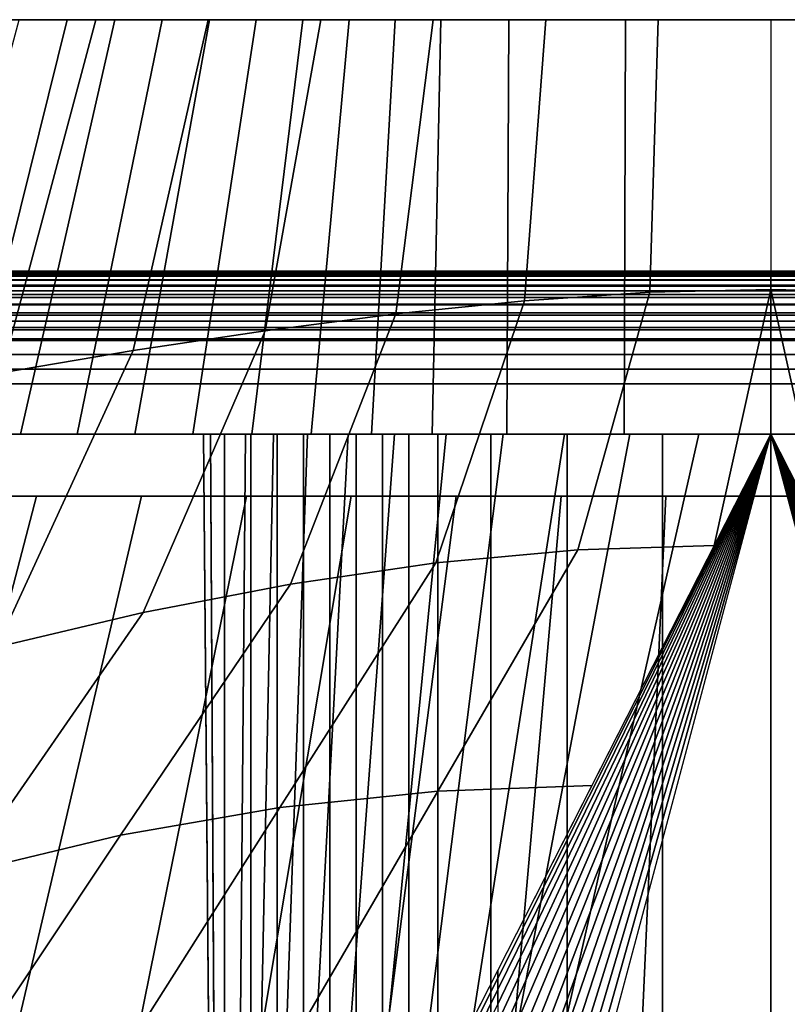
# Model space of a CAD drawing. Extents: x -0.18 to 0.18, y -0.52 to 0.
# Drawn here: x -0.067 to 0.001, y -0.087 to 0 of the extents above; entities that cross this region are included whole.
import ezdxf

# ---------------------------------------------------------------- set-up
doc = ezdxf.new("R2010")
doc.units = 0

msp = doc.modelspace()

# ---------------------------------------------------------------- linework, layer by layer
for points in [[(-0.114368, 0), (-0.131089, -0.036808, -0.01), (0.131089, -0.036808, -0.01), (0.114368, 0)], [(0.12, 0, -0.035), (0.12, 0, -0.01), (-0.12, 0, -0.01), (-0.12, 0, -0.035)], [(-0.062414, 0, -0.107996), (-0.070449, 0, -0.071122), (-0.08886, 0, -0.070922), (-0.078826, 0, -0.107269)], [(-0.060835, 0, -0.180747), (-0.069587, 0, -0.143918), (-0.083978, 0, -0.142285), (-0.072335, 0, -0.178167)], [(-0.052467, 0, -0.071296), (-0.06, 0, -0.035), (-0.08, 0, -0.035), (-0.070449, 0, -0.071122)], [(-0.079952, -0.033449, -0.035), (-0.07, 0, -0.035), (-0.06, 0, -0.035), (-0.068368, -0.031367, -0.035)], [(-0.055442, 0, -0.145391), (-0.062414, 0, -0.107996), (-0.078826, 0, -0.107269), (-0.069587, 0, -0.143918)], [(-0.066813, 0, -0.195405), (-0.062546, 0, -0.208826), (-0.07169, -0.036808, -0.210251), (-0.076622, -0.036808, -0.196897)], [(-0.052257, 0, -0.217636), (-0.060835, 0, -0.180747), (-0.072335, 0, -0.178167), (-0.060875, 0, -0.214108)], [(-0.062546, 0, -0.208826), (-0.058305, 0, -0.222255), (-0.066698, -0.036808, -0.223584), (-0.07169, -0.036808, -0.210251)], [(-0.046446, 0, -0.10863), (-0.052467, 0, -0.071296), (-0.070449, 0, -0.071122), (-0.062414, 0, -0.107996)], [(-0.049079, 0, -0.183075), (-0.055442, 0, -0.145391), (-0.069587, 0, -0.143918), (-0.060835, 0, -0.180747)], [(-0.068368, -0.031367, -0.035), (-0.06, 0, -0.035), (-0.05, 0, -0.035), (-0.056668, -0.0294, -0.035)], [(-0.058305, 0, -0.222255), (-0.054089, 0, -0.235692), (-0.061647, -0.036808, -0.236894), (-0.066698, -0.036808, -0.223584)], [(-0.041474, 0, -0.146674), (-0.046446, 0, -0.10863), (-0.062414, 0, -0.107996), (-0.055442, 0, -0.145391)], [(-0.054089, 0, -0.235692), (-0.049898, 0, -0.249137), (-0.056535, -0.036808, -0.25018), (-0.061647, -0.036808, -0.236894)], [(-0.043545, 0, -0.254461), (-0.052257, 0, -0.217636), (-0.060875, 0, -0.214108), (-0.049597, 0, -0.250106)], [(-0.042872, 0, -0.220819), (-0.049079, 0, -0.183075), (-0.060835, 0, -0.180747), (-0.052257, 0, -0.217636)], [(-0.034805, 0, -0.071441), (-0.04, 0, -0.035), (-0.06, 0, -0.035), (-0.052467, 0, -0.071296)], [(-0.056668, -0.0294, -0.035), (-0.05, 0, -0.035), (-0.04, 0, -0.035), (-0.044953, -0.027626, -0.035)], [(-0.049898, 0, -0.249137), (-0.045733, 0, -0.26259), (-0.051364, -0.036808, -0.263444), (-0.056535, -0.036808, -0.25018)], [(-0.037089, 0, -0.185103), (-0.041474, 0, -0.146674), (-0.055442, 0, -0.145391), (-0.049079, 0, -0.183075)], [(-0.0308, 0, -0.109156), (-0.034805, 0, -0.071441), (-0.052467, 0, -0.071296), (-0.046446, 0, -0.10863)], [(-0.036367, 0, -0.25839), (-0.042872, 0, -0.220819), (-0.052257, 0, -0.217636), (-0.043545, 0, -0.254461)], [(-0.045733, 0, -0.26259), (-0.041594, 0, -0.276051), (-0.046133, -0.036808, -0.276685), (-0.051364, -0.036808, -0.263444)], [(-0.034389, 0, -0.291101), (-0.043545, 0, -0.254461), (-0.049597, 0, -0.250106), (-0.038503, 0, -0.286162)], [(-0.03283, 0, -0.223591), (-0.037089, 0, -0.185103), (-0.049079, 0, -0.183075), (-0.042872, 0, -0.220819)], [(-0.027617, 0, -0.14774), (-0.0308, 0, -0.109156), (-0.046446, 0, -0.10863), (-0.041474, 0, -0.146674)], [(-0.041594, 0, -0.276051), (-0.03748, 0, -0.28952), (-0.040843, -0.036808, -0.289901), (-0.046133, -0.036808, -0.276685)], [(-0.044953, -0.027626, -0.035), (-0.04, 0, -0.035), (-0.03, 0, -0.035), (-0.033325, -0.026123, -0.035)], [(-0.02911, 0, -0.295557), (-0.036367, 0, -0.25839), (-0.043545, 0, -0.254461), (-0.034389, 0, -0.291101)], [(-0.028235, 0, -0.261811), (-0.03283, 0, -0.223591), (-0.042872, 0, -0.220819), (-0.036367, 0, -0.25839)], [(-0.02489, 0, -0.186787), (-0.027617, 0, -0.14774), (-0.041474, 0, -0.146674), (-0.037089, 0, -0.185103)], [(-0.03748, 0, -0.28952), (-0.033392, 0, -0.302997), (-0.035493, -0.036808, -0.303094), (-0.040843, -0.036808, -0.289901)], [(-0.017352, 0, -0.071553), (-0.02, 0, -0.035), (-0.04, 0, -0.035), (-0.034805, 0, -0.071441)], [(-0.024476, 0, -0.327434), (-0.034389, 0, -0.291101), (-0.038503, 0, -0.286162), (-0.027592, 0, -0.322274)], [(-0.022251, 0, -0.225893), (-0.02489, 0, -0.186787), (-0.037089, 0, -0.185103), (-0.03283, 0, -0.223591)], [(-0.022841, 0, -0.299438), (-0.028235, 0, -0.261811), (-0.036367, 0, -0.25839), (-0.02911, 0, -0.295557)], [(-0.033392, 0, -0.302997), (-0.029329, 0, -0.316481), (-0.030084, -0.036808, -0.316263), (-0.035493, -0.036808, -0.303094)], [(-0.015357, 0, -0.109564), (-0.017352, 0, -0.071553), (-0.034805, 0, -0.071441), (-0.0308, 0, -0.109156)], [(-0.020648, 0, -0.332091), (-0.02911, 0, -0.295557), (-0.034389, 0, -0.291101), (-0.024476, 0, -0.327434)], [(-0.033325, -0.026123, -0.035), (-0.03, 0, -0.035), (-0.02, 0, -0.035), (-0.021887, -0.024962, -0.035)], [(-0.019332, 0, -0.264653), (-0.022251, 0, -0.225893), (-0.03283, 0, -0.223591), (-0.028235, 0, -0.261811)], [(-0.013812, 0, -0.148566), (-0.015357, 0, -0.109564), (-0.0308, 0, -0.109156), (-0.027617, 0, -0.14774)], [(-0.029329, 0, -0.316481), (-0.023282, 0, -0.32904), (-0.023469, -0.036808, -0.328798), (-0.030084, -0.036808, -0.316263)], [(-0.016187, 0, -0.336146), (-0.022841, 0, -0.299438), (-0.02911, 0, -0.295557), (-0.020648, 0, -0.332091)], [(-0.015767, 0, -0.302661), (-0.019332, 0, -0.264653), (-0.028235, 0, -0.261811), (-0.022841, 0, -0.299438)], [(-0.012515, 0, -0.188092), (-0.013812, 0, -0.148566), (-0.027617, 0, -0.14774), (-0.02489, 0, -0.186787)], [(-0.011263, 0, -0.227677), (-0.012515, 0, -0.188092), (-0.02489, 0, -0.186787), (-0.022251, 0, -0.225893)], [(-0.023282, 0, -0.32904), (-0.012912, 0, -0.338469), (-0.013041, -0.036808, -0.338387), (-0.023469, -0.036808, -0.328798)], [(-0.011187, 0, -0.339514), (-0.015767, 0, -0.302661), (-0.022841, 0, -0.299438), (-0.016187, 0, -0.336146)], [(-0.009854, 0, -0.266855), (-0.011263, 0, -0.227677), (-0.022251, 0, -0.225893), (-0.019332, 0, -0.264653)], [(-0.021887, -0.024962, -0.035), (-0.02, 0, -0.035), (-0.01, 0, -0.035), (-0.010743, -0.024216, -0.035)], [(0, 0, -0.071631), (0, 0, -0.035), (-0.02, 0, -0.035), (-0.017352, 0, -0.071553)], [(-0.008085, 0, -0.30516), (-0.009854, 0, -0.266855), (-0.019332, 0, -0.264653), (-0.015767, 0, -0.302661)], [(0, 0, -0.109845), (0, 0, -0.071631), (-0.017352, 0, -0.071553), (-0.015357, 0, -0.109564)], [(-0.005754, 0, -0.342124), (-0.008085, 0, -0.30516), (-0.015767, 0, -0.302661), (-0.011187, 0, -0.339514)], [(0, 0, -0.149135), (0, 0, -0.109845), (-0.015357, 0, -0.109564), (-0.013812, 0, -0.148566)], [(0, 0, -0.188991), (0, 0, -0.149135), (-0.013812, 0, -0.148566), (-0.012515, 0, -0.188092)], [(-0.012912, 0, -0.338469), (0, 0, -0.343923), (0, -0.036808, -0.343923), (-0.013041, -0.036808, -0.338387)], [(0, 0, -0.228907), (0, 0, -0.188991), (-0.012515, 0, -0.188092), (-0.011263, 0, -0.227677)], [(0, 0, -0.268373), (0, 0, -0.228907), (-0.011263, 0, -0.227677), (-0.009854, 0, -0.266855)], [(-0.010743, -0.024216, -0.035), (-0.01, 0, -0.035), (0, 0, -0.035), (0, -0.023953, -0.035)], [(0, 0, -0.306881), (0, 0, -0.268373), (-0.009854, 0, -0.266855), (-0.008085, 0, -0.30516)], [(0, 0, -0.343923), (0, 0, -0.306881), (-0.008085, 0, -0.30516), (-0.005754, 0, -0.342124)], [(0.005754, 0, -0.342124), (0.008085, 0, -0.30516), (0, 0, -0.306881), (0, 0, -0.343923)], [(0.008085, 0, -0.30516), (0.009854, 0, -0.266855), (0, 0, -0.268373), (0, 0, -0.306881)], [(0.009854, 0, -0.266855), (0.011263, 0, -0.227677), (0, 0, -0.228907), (0, 0, -0.268373)], [(0.011263, 0, -0.227677), (0.012515, 0, -0.188092), (0, 0, -0.188991), (0, 0, -0.228907)], [(0.012515, 0, -0.188092), (0.013812, 0, -0.148566), (0, 0, -0.149135), (0, 0, -0.188991)], [(0.013812, 0, -0.148566), (0.015357, 0, -0.109564), (0, 0, -0.109845), (0, 0, -0.149135)], [(0.015357, 0, -0.109564), (0.017352, 0, -0.071553), (0, 0, -0.071631), (0, 0, -0.109845)], [(0.017352, 0, -0.071553), (0.02, 0, -0.035), (0, 0, -0.035), (0, 0, -0.071631)], [(0.010743, -0.024216, -0.035), (0.01, 0, -0.035), (0, 0, -0.035), (0, -0.023953, -0.035)], [(0.012912, 0, -0.338469), (0, 0, -0.343923), (0, -0.036808, -0.343923), (0.013041, -0.036808, -0.338387)], [(-0.11187, -0.022392, 0.005217), (-0.11187, -0.02234, 0.006), (0, -0.02234, 0.006), (0, -0.022392, 0.005217)], [(-0.11187, -0.02234, 0.006), (-0.11187, -0.02234, 0.019), (0, -0.02234, 0.019), (0, -0.02234, 0.006)], [(-0.11187, -0.02234, 0.019), (-0.11187, -0.022392, 0.019783), (0, -0.022392, 0.019783), (0, -0.02234, 0.019)], [(-0.11187, -0.022392, 0.030217), (-0.11187, -0.02234, 0.031), (0, -0.02234, 0.031), (0, -0.022392, 0.030217)], [(-0.11187, -0.02234, 0.031), (-0.11187, -0.02234, 0.04), (0, -0.02234, 0.04), (0, -0.02234, 0.031)], [(-0.11187, -0.02234, 0.04), (-0.11187, -0.022426, 0.041305), (0, -0.022426, 0.041305), (0, -0.02234, 0.04)], [(-0.11187, -0.022545, 0.004447), (-0.11187, -0.022392, 0.005217), (0, -0.022392, 0.005217), (0, -0.022545, 0.004447)], [(-0.11187, -0.022392, 0.019783), (-0.11187, -0.022545, 0.020553), (0, -0.022545, 0.020553), (0, -0.022392, 0.019783)], [(-0.11187, -0.022545, 0.029447), (-0.11187, -0.022392, 0.030217), (0, -0.022392, 0.030217), (0, -0.022545, 0.029447)], [(-0.11187, -0.022426, 0.041305), (-0.11187, -0.022681, 0.042588), (0, -0.022681, 0.042588), (0, -0.022426, 0.041305)], [(-0.11187, -0.022797, 0.003704), (-0.11187, -0.022545, 0.004447), (0, -0.022545, 0.004447), (0, -0.022797, 0.003704)], [(-0.11187, -0.022545, 0.020553), (-0.11187, -0.022797, 0.021296), (0, -0.022797, 0.021296), (0, -0.022545, 0.020553)], [(-0.11187, -0.022797, 0.028704), (-0.11187, -0.022545, 0.029447), (0, -0.022545, 0.029447), (0, -0.022797, 0.028704)], [(-0.11187, -0.022681, 0.042588), (-0.11187, -0.023102, 0.043827), (0, -0.023102, 0.043827), (0, -0.022681, 0.042588)], [(0.11187, -0.022392, 0.005217), (0.11187, -0.02234, 0.006), (0, -0.02234, 0.006), (0, -0.022392, 0.005217)], [(0.11187, -0.02234, 0.006), (0.11187, -0.02234, 0.019), (0, -0.02234, 0.019), (0, -0.02234, 0.006)], [(0.11187, -0.02234, 0.019), (0.11187, -0.022392, 0.019783), (0, -0.022392, 0.019783), (0, -0.02234, 0.019)], [(0.11187, -0.022392, 0.030217), (0.11187, -0.02234, 0.031), (0, -0.02234, 0.031), (0, -0.022392, 0.030217)], [(0.11187, -0.02234, 0.031), (0.11187, -0.02234, 0.04), (0, -0.02234, 0.04), (0, -0.02234, 0.031)], [(0.11187, -0.02234, 0.04), (0.11187, -0.022426, 0.041305), (0, -0.022426, 0.041305), (0, -0.02234, 0.04)], [(0.11187, -0.022545, 0.004447), (0.11187, -0.022392, 0.005217), (0, -0.022392, 0.005217), (0, -0.022545, 0.004447)], [(0.11187, -0.022392, 0.019783), (0.11187, -0.022545, 0.020553), (0, -0.022545, 0.020553), (0, -0.022392, 0.019783)], [(0.11187, -0.022545, 0.029447), (0.11187, -0.022392, 0.030217), (0, -0.022392, 0.030217), (0, -0.022545, 0.029447)], [(0.11187, -0.022426, 0.041305), (0.11187, -0.022681, 0.042588), (0, -0.022681, 0.042588), (0, -0.022426, 0.041305)], [(0.11187, -0.022797, 0.003704), (0.11187, -0.022545, 0.004447), (0, -0.022545, 0.004447), (0, -0.022797, 0.003704)], [(0.11187, -0.022545, 0.020553), (0.11187, -0.022797, 0.021296), (0, -0.022797, 0.021296), (0, -0.022545, 0.020553)], [(0.11187, -0.022797, 0.028704), (0.11187, -0.022545, 0.029447), (0, -0.022545, 0.029447), (0, -0.022797, 0.028704)], [(0.11187, -0.022681, 0.042588), (0.11187, -0.023102, 0.043827), (0, -0.023102, 0.043827), (0, -0.022681, 0.042588)], [(-0.11187, -0.023144, 0.003), (-0.11187, -0.022797, 0.003704), (0, -0.022797, 0.003704), (0, -0.023144, 0.003)], [(-0.11187, -0.022797, 0.021296), (-0.11187, -0.023144, 0.022), (0, -0.023144, 0.022), (0, -0.022797, 0.021296)], [(-0.11187, -0.023144, 0.028), (-0.11187, -0.022797, 0.028704), (0, -0.022797, 0.028704), (0, -0.023144, 0.028)], [(-0.11187, -0.023102, 0.043827), (-0.11187, -0.02368, 0.045), (0, -0.02368, 0.045), (0, -0.023102, 0.043827)], [(-0.11187, -0.02358, 0.002347), (-0.11187, -0.023144, 0.003), (0, -0.023144, 0.003), (0, -0.02358, 0.002347)], [(-0.11187, -0.023144, 0.022), (-0.11187, -0.02358, 0.022653), (0, -0.02358, 0.022653), (0, -0.023144, 0.022)], [(-0.11187, -0.02358, 0.027347), (-0.11187, -0.023144, 0.028), (0, -0.023144, 0.028), (0, -0.02358, 0.027347)], [(-0.11187, -0.024098, 0.001757), (-0.11187, -0.02358, 0.002347), (0, -0.02358, 0.002347), (0, -0.024098, 0.001757)], [(-0.11187, -0.02358, 0.022653), (-0.11187, -0.024098, 0.023243), (0, -0.024098, 0.023243), (0, -0.02358, 0.022653)], [(-0.11187, -0.024098, 0.026757), (-0.11187, -0.02358, 0.027347), (0, -0.02358, 0.027347), (0, -0.024098, 0.026757)], [(0.11187, -0.023144, 0.003), (0.11187, -0.022797, 0.003704), (0, -0.022797, 0.003704), (0, -0.023144, 0.003)], [(0.11187, -0.022797, 0.021296), (0.11187, -0.023144, 0.022), (0, -0.023144, 0.022), (0, -0.022797, 0.021296)], [(0.11187, -0.023144, 0.028), (0.11187, -0.022797, 0.028704), (0, -0.022797, 0.028704), (0, -0.023144, 0.028)], [(0.11187, -0.023102, 0.043827), (0.11187, -0.02368, 0.045), (0, -0.02368, 0.045), (0, -0.023102, 0.043827)], [(0.11187, -0.02358, 0.002347), (0.11187, -0.023144, 0.003), (0, -0.023144, 0.003), (0, -0.02358, 0.002347)], [(0.11187, -0.023144, 0.022), (0.11187, -0.02358, 0.022653), (0, -0.02358, 0.022653), (0, -0.023144, 0.022)], [(0.11187, -0.02358, 0.027347), (0.11187, -0.023144, 0.028), (0, -0.023144, 0.028), (0, -0.02358, 0.027347)], [(0.11187, -0.024098, 0.001757), (0.11187, -0.02358, 0.002347), (0, -0.02358, 0.002347), (0, -0.024098, 0.001757)], [(0.11187, -0.02358, 0.022653), (0.11187, -0.024098, 0.023243), (0, -0.024098, 0.023243), (0, -0.02358, 0.022653)], [(0.11187, -0.024098, 0.026757), (0.11187, -0.02358, 0.027347), (0, -0.02358, 0.027347), (0, -0.024098, 0.026757)], [(-0.11187, -0.02368, 0.045), (-0.11187, -0.024407, 0.046088), (0, -0.024407, 0.046088), (0, -0.02368, 0.045)], [(-0.11187, -0.024688, 0.00124), (-0.11187, -0.024098, 0.001757), (0, -0.024098, 0.001757), (0, -0.024688, 0.00124)], [(-0.11187, -0.024098, 0.023243), (-0.11187, -0.024688, 0.02376), (0, -0.024688, 0.02376), (0, -0.024098, 0.023243)], [(-0.11187, -0.024688, 0.02624), (-0.11187, -0.024098, 0.026757), (0, -0.024098, 0.026757), (0, -0.024688, 0.02624)], [(-0.11187, -0.024407, 0.046088), (-0.11187, -0.025269, 0.047071), (0, -0.025269, 0.047071), (0, -0.024407, 0.046088)], [(-0.029758, -0.048257, -0.035), (-0.021887, -0.024962, -0.035), (-0.010743, -0.024216, -0.035), (-0.017141, -0.047094, -0.035)], [(-0.017141, -0.047094, -0.035), (-0.010743, -0.024216, -0.035), (0, -0.023953, -0.035), (-0.005039, -0.046696, -0.035)], [(-0.005039, -0.046696, -0.035), (0, -0.023953, -0.035), (0, -0.036808, -0.035)], [(0.11187, -0.02368, 0.045), (0.11187, -0.024407, 0.046088), (0, -0.024407, 0.046088), (0, -0.02368, 0.045)], [(0.005039, -0.046696, -0.035), (0, -0.023953, -0.035), (0, -0.036808, -0.035)], [(0.017141, -0.047094, -0.035), (0.010743, -0.024216, -0.035), (0, -0.023953, -0.035), (0.005039, -0.046696, -0.035)], [(0.11187, -0.024688, 0.00124), (0.11187, -0.024098, 0.001757), (0, -0.024098, 0.001757), (0, -0.024688, 0.00124)], [(0.11187, -0.024098, 0.023243), (0.11187, -0.024688, 0.02376), (0, -0.024688, 0.02376), (0, -0.024098, 0.023243)], [(0.11187, -0.024688, 0.02624), (0.11187, -0.024098, 0.026757), (0, -0.024098, 0.026757), (0, -0.024688, 0.02624)], [(0.11187, -0.024407, 0.046088), (0.11187, -0.025269, 0.047071), (0, -0.025269, 0.047071), (0, -0.024407, 0.046088)], [(-0.11187, -0.02534, 0.000804), (-0.11187, -0.024688, 0.00124), (0, -0.024688, 0.00124), (0, -0.02534, 0.000804)], [(-0.11187, -0.024688, 0.02376), (-0.11187, -0.02534, 0.024196), (0, -0.02534, 0.024196), (0, -0.024688, 0.02376)], [(-0.11187, -0.02534, 0.025804), (-0.11187, -0.024688, 0.02624), (0, -0.024688, 0.02624), (0, -0.02534, 0.025804)], [(-0.11187, -0.025269, 0.047071), (-0.11187, -0.026253, 0.047934), (0, -0.026253, 0.047934), (0, -0.025269, 0.047071)], [(-0.11187, -0.026044, 0.000457), (-0.11187, -0.02534, 0.000804), (0, -0.02534, 0.000804), (0, -0.026044, 0.000457)], [(-0.11187, -0.02534, 0.024196), (-0.11187, -0.026044, 0.024543), (0, -0.026044, 0.024543), (0, -0.02534, 0.024196)], [(-0.11187, -0.026044, 0.025457), (-0.11187, -0.02534, 0.025804), (0, -0.02534, 0.025804), (0, -0.026044, 0.025457)], [(-0.0427, -0.050132, -0.035), (-0.033325, -0.026123, -0.035), (-0.021887, -0.024962, -0.035), (-0.029758, -0.048257, -0.035)], [(0.11187, -0.02534, 0.000804), (0.11187, -0.024688, 0.00124), (0, -0.024688, 0.00124), (0, -0.02534, 0.000804)], [(0.11187, -0.024688, 0.02376), (0.11187, -0.02534, 0.024196), (0, -0.02534, 0.024196), (0, -0.024688, 0.02376)], [(0.11187, -0.02534, 0.025804), (0.11187, -0.024688, 0.02624), (0, -0.024688, 0.02624), (0, -0.02534, 0.025804)], [(0.11187, -0.025269, 0.047071), (0.11187, -0.026253, 0.047934), (0, -0.026253, 0.047934), (0, -0.025269, 0.047071)], [(0.11187, -0.026044, 0.000457), (0.11187, -0.02534, 0.000804), (0, -0.02534, 0.000804), (0, -0.026044, 0.000457)], [(0.11187, -0.02534, 0.024196), (0.11187, -0.026044, 0.024543), (0, -0.026044, 0.024543), (0, -0.02534, 0.024196)], [(0.11187, -0.026044, 0.025457), (0.11187, -0.02534, 0.025804), (0, -0.02534, 0.025804), (0, -0.026044, 0.025457)], [(-0.11187, -0.026787, 0.000204), (-0.11187, -0.026044, 0.000457), (0, -0.026044, 0.000457), (0, -0.026787, 0.000204)], [(-0.11187, -0.026044, 0.024543), (-0.11187, -0.026787, 0.024796), (0, -0.026787, 0.024796), (0, -0.026044, 0.024543)], [(-0.11187, -0.026787, 0.025204), (-0.11187, -0.026044, 0.025457), (0, -0.026044, 0.025457), (0, -0.026787, 0.025204)], [(-0.055778, -0.052653, -0.035), (-0.044953, -0.027626, -0.035), (-0.033325, -0.026123, -0.035), (-0.0427, -0.050132, -0.035)], [(0.11187, -0.026787, 0.000204), (0.11187, -0.026044, 0.000457), (0, -0.026044, 0.000457), (0, -0.026787, 0.000204)], [(0.11187, -0.026044, 0.024543), (0.11187, -0.026787, 0.024796), (0, -0.026787, 0.024796), (0, -0.026044, 0.024543)], [(0.11187, -0.026787, 0.025204), (0.11187, -0.026044, 0.025457), (0, -0.026044, 0.025457), (0, -0.026787, 0.025204)], [(-0.11187, -0.026253, 0.047934), (-0.11187, -0.02734, 0.04866), (0, -0.02734, 0.04866), (0, -0.026253, 0.047934)], [(-0.11187, -0.027557, 0.000051), (-0.11187, -0.026787, 0.000204), (0, -0.026787, 0.000204), (0, -0.027557, 0.000051)], [(-0.11187, -0.026787, 0.024796), (-0.11187, -0.027557, 0.024949), (0, -0.027557, 0.024949), (0, -0.026787, 0.024796)], [(-0.11187, -0.027557, 0.025051), (-0.11187, -0.026787, 0.025204), (0, -0.026787, 0.025204), (0, -0.027557, 0.025051)], [(0.11187, -0.026253, 0.047934), (0.11187, -0.02734, 0.04866), (0, -0.02734, 0.04866), (0, -0.026253, 0.047934)], [(0.11187, -0.027557, 0.000051), (0.11187, -0.026787, 0.000204), (0, -0.026787, 0.000204), (0, -0.027557, 0.000051)], [(0.11187, -0.026787, 0.024796), (0.11187, -0.027557, 0.024949), (0, -0.027557, 0.024949), (0, -0.026787, 0.024796)], [(0.11187, -0.027557, 0.025051), (0.11187, -0.026787, 0.025204), (0, -0.026787, 0.025204), (0, -0.027557, 0.025051)], [(-0.11187, -0.02734, 0.04866), (-0.11187, -0.028513, 0.049239), (0, -0.028513, 0.049239), (0, -0.02734, 0.04866)], [(-0.11187, -0.02834), (-0.11187, -0.027557, 0.000051), (0, -0.027557, 0.000051), (0, -0.02834)], [(-0.11187, -0.027557, 0.024949), (-0.11187, -0.02834, 0.025), (0, -0.02834, 0.025), (0, -0.027557, 0.024949)], [(-0.11187, -0.02834, 0.025), (-0.11187, -0.027557, 0.025051), (0, -0.027557, 0.025051), (0, -0.02834, 0.025)], [(-0.068806, -0.055749, -0.035), (-0.056668, -0.0294, -0.035), (-0.044953, -0.027626, -0.035), (-0.055778, -0.052653, -0.035)], [(0.11187, -0.02734, 0.04866), (0.11187, -0.028513, 0.049239), (0, -0.028513, 0.049239), (0, -0.02734, 0.04866)], [(0.11187, -0.02834), (0.11187, -0.027557, 0.000051), (0, -0.027557, 0.000051), (0, -0.02834)], [(0.11187, -0.027557, 0.024949), (0.11187, -0.02834, 0.025), (0, -0.02834, 0.025), (0, -0.027557, 0.024949)], [(0.11187, -0.02834, 0.025), (0.11187, -0.027557, 0.025051), (0, -0.027557, 0.025051), (0, -0.02834, 0.025)], [(-0.11187, -0.04234), (-0.11187, -0.02834), (0, -0.02834), (0, -0.04234)], [(-0.11187, -0.028513, 0.049239), (-0.11187, -0.029752, 0.049659), (0, -0.029752, 0.049659), (0, -0.028513, 0.049239)], [(0.11187, -0.04234), (0.11187, -0.02834), (0, -0.02834), (0, -0.04234)], [(0.11187, -0.028513, 0.049239), (0.11187, -0.029752, 0.049659), (0, -0.029752, 0.049659), (0, -0.028513, 0.049239)], [(-0.081605, -0.059338, -0.035), (-0.068368, -0.031367, -0.035), (-0.056668, -0.0294, -0.035), (-0.068806, -0.055749, -0.035)], [(-0.11187, -0.029752, 0.049659), (-0.11187, -0.031035, 0.049914), (0, -0.031035, 0.049914), (0, -0.029752, 0.049659)], [(0.11187, -0.029752, 0.049659), (0.11187, -0.031035, 0.049914), (0, -0.031035, 0.049914), (0, -0.029752, 0.049659)], [(-0.11187, -0.031035, 0.049914), (-0.11187, -0.03234, 0.05), (0, -0.03234, 0.05), (0, -0.031035, 0.049914)], [(0.11187, -0.031035, 0.049914), (0.11187, -0.03234, 0.05), (0, -0.03234, 0.05), (0, -0.031035, 0.049914)], [(-0.11187, -0.03234, 0.05), (-0.11187, -0.04234, 0.05), (0, -0.04234, 0.05), (0, -0.03234, 0.05)], [(0.11187, -0.03234, 0.05), (0.11187, -0.04234, 0.05), (0, -0.04234, 0.05), (0, -0.03234, 0.05)], [(-0.065113, -0.036808, -0.218902), (-0.08015, -0.036808, -0.173883), (-0.082806, -0.036808, -0.179885), (-0.065165, -0.036808, -0.227642)], [(-0.064841, -0.036808, -0.210402), (-0.077424, -0.036808, -0.167856), (-0.08015, -0.036808, -0.173883), (-0.065113, -0.036808, -0.218902)], [(-0.064379, -0.036808, -0.202107), (-0.074636, -0.036808, -0.161807), (-0.077424, -0.036808, -0.167856), (-0.064841, -0.036808, -0.210402)], [(-0.063761, -0.036808, -0.193982), (-0.071798, -0.036808, -0.155739), (-0.074636, -0.036808, -0.161807), (-0.064379, -0.036808, -0.202107)], [(-0.06601, -0.036808, -0.143564), (-0.069316, -0.036808, -0.108829), (-0.074231, -0.036808, -0.113107), (-0.068919, -0.036808, -0.149657)], [(-0.064428, -0.036808, -0.10447), (-0.067315, -0.036808, -0.070564), (-0.073991, -0.036808, -0.072957), (-0.069316, -0.036808, -0.108829)], [(-0.060589, -0.036808, -0.068109), (-0.065545, -0.036808, -0.035), (-0.073738, -0.036808, -0.035), (-0.067315, -0.036808, -0.070564)], [(-0.063016, -0.036808, -0.185994), (-0.068919, -0.036808, -0.149657), (-0.071798, -0.036808, -0.155739), (-0.063761, -0.036808, -0.193982)], [(-0.06308, -0.036808, -0.137463), (-0.064428, -0.036808, -0.10447), (-0.069316, -0.036808, -0.108829), (-0.06601, -0.036808, -0.143564)], [(-0.062177, -0.036808, -0.178109), (-0.06601, -0.036808, -0.143564), (-0.068919, -0.036808, -0.149657), (-0.063016, -0.036808, -0.185994)], [(-0.059297, -0.036808, -0.100021), (-0.060589, -0.036808, -0.068109), (-0.067315, -0.036808, -0.070564), (-0.064428, -0.036808, -0.10447)], [(-0.061275, -0.036808, -0.170293), (-0.06308, -0.036808, -0.137463), (-0.06601, -0.036808, -0.143564), (-0.062177, -0.036808, -0.178109)], [(-0.053712, -0.036808, -0.065642), (-0.057352, -0.036808, -0.035), (-0.065545, -0.036808, -0.035), (-0.060589, -0.036808, -0.068109)], [(-0.048764, -0.036808, -0.264192), (-0.065113, -0.036808, -0.218902), (-0.065165, -0.036808, -0.227642), (-0.046759, -0.036808, -0.275109)], [(-0.050533, -0.036808, -0.253589), (-0.064841, -0.036808, -0.210402), (-0.065113, -0.036808, -0.218902), (-0.048764, -0.036808, -0.264192)], [(-0.052099, -0.036808, -0.243254), (-0.064379, -0.036808, -0.202107), (-0.064841, -0.036808, -0.210402), (-0.050533, -0.036808, -0.253589)], [(-0.059644, -0.036808, -0.131265), (-0.059297, -0.036808, -0.100021), (-0.064428, -0.036808, -0.10447), (-0.06308, -0.036808, -0.137463)], [(-0.053497, -0.036808, -0.233143), (-0.063761, -0.036808, -0.193982), (-0.064379, -0.036808, -0.202107), (-0.052099, -0.036808, -0.243254)], [(-0.054761, -0.036808, -0.22321), (-0.063016, -0.036808, -0.185994), (-0.063761, -0.036808, -0.193982), (-0.053497, -0.036808, -0.233143)], [(-0.059607, -0.036808, -0.162371), (-0.059644, -0.036808, -0.131265), (-0.06308, -0.036808, -0.137463), (-0.061275, -0.036808, -0.170293)], [(-0.055923, -0.036808, -0.213413), (-0.062177, -0.036808, -0.178109), (-0.063016, -0.036808, -0.185994), (-0.054761, -0.036808, -0.22321)], [(-0.057018, -0.036808, -0.203704), (-0.061275, -0.036808, -0.170293), (-0.062177, -0.036808, -0.178109), (-0.055923, -0.036808, -0.213413)], [(-0.05716, -0.036808, -0.193867), (-0.059607, -0.036808, -0.162371), (-0.061275, -0.036808, -0.170293), (-0.057018, -0.036808, -0.203704)], [(-0.05364, -0.036808, -0.095532), (-0.053712, -0.036808, -0.065642), (-0.060589, -0.036808, -0.068109), (-0.059297, -0.036808, -0.100021)], [(-0.056439, -0.036808, -0.154332), (-0.055196, -0.036808, -0.124988), (-0.059644, -0.036808, -0.131265), (-0.059607, -0.036808, -0.162371)], [(-0.055196, -0.036808, -0.124988), (-0.05364, -0.036808, -0.095532), (-0.059297, -0.036808, -0.100021), (-0.059644, -0.036808, -0.131265)], [(-0.055427, -0.036808, -0.183882), (-0.056439, -0.036808, -0.154332), (-0.059607, -0.036808, -0.162371), (-0.05716, -0.036808, -0.193867)], [(-0.046663, -0.036808, -0.063237), (-0.049159, -0.036808, -0.035), (-0.057352, -0.036808, -0.035), (-0.053712, -0.036808, -0.065642)], [(-0.050221, -0.036808, -0.213961), (-0.055427, -0.036808, -0.183882), (-0.05716, -0.036808, -0.193867), (-0.050278, -0.036808, -0.226282)], [(-0.050278, -0.036808, -0.226282), (-0.05716, -0.036808, -0.193867), (-0.057018, -0.036808, -0.203704), (-0.048312, -0.036808, -0.238446)], [(-0.048312, -0.036808, -0.238446), (-0.057018, -0.036808, -0.203704), (-0.055923, -0.036808, -0.213413), (-0.045352, -0.036808, -0.250421)], [(-0.051862, -0.036808, -0.174016), (-0.051808, -0.036808, -0.146388), (-0.056439, -0.036808, -0.154332), (-0.055427, -0.036808, -0.183882)], [(-0.051808, -0.036808, -0.146388), (-0.04975, -0.036808, -0.118802), (-0.055196, -0.036808, -0.124988), (-0.056439, -0.036808, -0.154332)], [(-0.045352, -0.036808, -0.250421), (-0.055923, -0.036808, -0.213413), (-0.054761, -0.036808, -0.22321), (-0.042392, -0.036808, -0.262397)], [(-0.048148, -0.036808, -0.201814), (-0.051862, -0.036808, -0.174016), (-0.055427, -0.036808, -0.183882), (-0.050221, -0.036808, -0.213961)], [(-0.04975, -0.036808, -0.118802), (-0.047447, -0.036808, -0.091128), (-0.05364, -0.036808, -0.095532), (-0.055196, -0.036808, -0.124988)], [(-0.042392, -0.036808, -0.262397), (-0.054761, -0.036808, -0.22321), (-0.053497, -0.036808, -0.233143), (-0.039432, -0.036808, -0.274372)], [(-0.047447, -0.036808, -0.091128), (-0.046663, -0.036808, -0.063237), (-0.053712, -0.036808, -0.065642), (-0.05364, -0.036808, -0.095532)], [(-0.039432, -0.036808, -0.274372), (-0.053497, -0.036808, -0.233143), (-0.052099, -0.036808, -0.243254), (-0.036472, -0.036808, -0.286347)], [(-0.036472, -0.036808, -0.286347), (-0.052099, -0.036808, -0.243254), (-0.050533, -0.036808, -0.253589), (-0.033512, -0.036808, -0.298323)], [(-0.044114, -0.036808, -0.190171), (-0.046548, -0.036808, -0.164526), (-0.051862, -0.036808, -0.174016), (-0.048148, -0.036808, -0.201814)], [(-0.046548, -0.036808, -0.164526), (-0.045789, -0.036808, -0.138749), (-0.051808, -0.036808, -0.146388), (-0.051862, -0.036808, -0.174016)], [(-0.045789, -0.036808, -0.138749), (-0.043344, -0.036808, -0.112875), (-0.04975, -0.036808, -0.118802), (-0.051808, -0.036808, -0.146388)], [(-0.033512, -0.036808, -0.298323), (-0.050533, -0.036808, -0.253589), (-0.048764, -0.036808, -0.264192), (-0.030552, -0.036808, -0.310298)], [(-0.049796, -0.036808, -0.230752), (-0.049169, -0.148239, -0.232257), (-0.049484, -0.147629, -0.226957), (-0.050425, -0.036808, -0.223905)], [(-0.050425, -0.036808, -0.223905), (-0.049484, -0.147629, -0.226957), (-0.049484, -0.146907, -0.221692), (-0.050425, -0.036808, -0.217028)], [(-0.050425, -0.036808, -0.217028), (-0.049484, -0.146907, -0.221692), (-0.049169, -0.145959, -0.216538), (-0.049795, -0.036808, -0.210181)], [(-0.048542, -0.036808, -0.237514), (-0.048542, -0.148849, -0.237514), (-0.049169, -0.148239, -0.232257), (-0.049796, -0.036808, -0.230752)], [(-0.049795, -0.036808, -0.210181), (-0.049169, -0.145959, -0.216538), (-0.048542, -0.145012, -0.211427), (-0.048541, -0.036808, -0.20342)], [(-0.043344, -0.036808, -0.112875), (-0.040719, -0.036808, -0.086937), (-0.047447, -0.036808, -0.091128), (-0.04975, -0.036808, -0.118802)], [(-0.039424, -0.036808, -0.060967), (-0.040965, -0.036808, -0.035), (-0.049159, -0.036808, -0.035), (-0.046663, -0.036808, -0.063237)], [(-0.030552, -0.036808, -0.310298), (-0.048764, -0.036808, -0.264192), (-0.046759, -0.036808, -0.275109), (-0.027592, -0.036808, -0.322274)], [(-0.048541, -0.036808, -0.20342), (-0.048542, -0.145012, -0.211427), (-0.047608, -0.143861, -0.206525), (-0.046673, -0.036808, -0.196802)], [(-0.048542, -0.036808, -0.237514), (-0.046202, -0.036808, -0.247544), (-0.046202, -0.26089, -0.247544), (-0.048542, -0.26089, -0.237514)], [(-0.046673, -0.036808, -0.196802), (-0.047608, -0.143861, -0.206525), (-0.046375, -0.142609, -0.201792), (-0.044207, -0.036808, -0.190383)], [(-0.040719, -0.036808, -0.086937), (-0.039424, -0.036808, -0.060967), (-0.046663, -0.036808, -0.063237), (-0.047447, -0.036808, -0.091128)], [(-0.038229, -0.036808, -0.179346), (-0.039622, -0.036808, -0.155658), (-0.046548, -0.036808, -0.164526), (-0.044114, -0.036808, -0.190171)], [(-0.039622, -0.036808, -0.155658), (-0.038493, -0.036808, -0.131613), (-0.045789, -0.036808, -0.138749), (-0.046548, -0.036808, -0.164526)], [(-0.044207, -0.036808, -0.190383), (-0.046375, -0.142609, -0.201792), (-0.044853, -0.141357, -0.197184), (-0.041164, -0.036808, -0.184217)], [(-0.046202, -0.036808, -0.247544), (-0.043861, -0.036808, -0.257575), (-0.043861, -0.26089, -0.257575), (-0.046202, -0.26089, -0.247544)], [(-0.038493, -0.036808, -0.131613), (-0.036042, -0.036808, -0.107368), (-0.043344, -0.036808, -0.112875), (-0.045789, -0.036808, -0.138749)], [(-0.041164, -0.036808, -0.184217), (-0.044853, -0.141357, -0.197184), (-0.043055, -0.139844, -0.192988), (-0.037568, -0.036808, -0.178355)], [(-0.043861, -0.036808, -0.257575), (-0.041521, -0.036808, -0.267606), (-0.041521, -0.26089, -0.267606), (-0.043861, -0.26089, -0.257575)], [(-0.036042, -0.036808, -0.107368), (-0.033471, -0.036808, -0.083079), (-0.040719, -0.036808, -0.086937), (-0.043344, -0.036808, -0.112875)], [(-0.037568, -0.036808, -0.178355), (-0.043055, -0.139844, -0.192988), (-0.040997, -0.138331, -0.188968), (-0.033451, -0.036808, -0.172847)], [(-0.041521, -0.036808, -0.267606), (-0.03918, -0.036808, -0.277637), (-0.03918, -0.26089, -0.277637), (-0.041521, -0.26089, -0.267606)], [(-0.033451, -0.036808, -0.172847), (-0.040997, -0.138331, -0.188968), (-0.038695, -0.136749, -0.18525), (-0.028847, -0.036808, -0.167739)], [(-0.031981, -0.036808, -0.058904), (-0.032772, -0.036808, -0.035), (-0.040965, -0.036808, -0.035), (-0.039424, -0.036808, -0.060967)], [(-0.033471, -0.036808, -0.083079), (-0.031981, -0.036808, -0.058904), (-0.039424, -0.036808, -0.060967), (-0.040719, -0.036808, -0.086937)], [(-0.030651, -0.036808, -0.16963), (-0.031263, -0.036808, -0.147639), (-0.039622, -0.036808, -0.155658), (-0.038229, -0.036808, -0.179346)], [(-0.031263, -0.036808, -0.147639), (-0.030068, -0.036808, -0.125162), (-0.038493, -0.036808, -0.131613), (-0.039622, -0.036808, -0.155658)], [(-0.03918, -0.036808, -0.277637), (-0.03684, -0.036808, -0.287668), (-0.03684, -0.26089, -0.287668), (-0.03918, -0.26089, -0.277637)], [(-0.028847, -0.036808, -0.167739), (-0.038695, -0.136749, -0.18525), (-0.036169, -0.135027, -0.181955), (-0.023795, -0.036808, -0.163075)], [(-0.030068, -0.036808, -0.125162), (-0.027935, -0.036808, -0.10243), (-0.036042, -0.036808, -0.107368), (-0.038493, -0.036808, -0.131613)], [(-0.03684, -0.036808, -0.287668), (-0.0345, -0.036808, -0.297699), (-0.0345, -0.26089, -0.297699), (-0.03684, -0.26089, -0.287668)], [(-0.023795, -0.036808, -0.163075), (-0.036169, -0.135027, -0.181955), (-0.033439, -0.133305, -0.178901), (-0.018337, -0.036808, -0.158892)], [(-0.027935, -0.036808, -0.10243), (-0.025731, -0.036808, -0.079672), (-0.033471, -0.036808, -0.083079), (-0.036042, -0.036808, -0.107368)], [(-0.0345, -0.036808, -0.297699), (-0.032159, -0.036808, -0.30773), (-0.032159, -0.26089, -0.30773), (-0.0345, -0.26089, -0.297699)], [(-0.025731, -0.036808, -0.079672), (-0.024323, -0.036808, -0.057119), (-0.031981, -0.036808, -0.058904), (-0.033471, -0.036808, -0.083079)], [(-0.018337, -0.036808, -0.158892), (-0.033439, -0.133305, -0.178901), (-0.03053, -0.131485, -0.17633), (-0.012519, -0.036808, -0.155227)], [(-0.024323, -0.036808, -0.057119), (-0.024579, -0.036808, -0.035), (-0.032772, -0.036808, -0.035), (-0.031981, -0.036808, -0.058904)], [(-0.032159, -0.036808, -0.30773), (-0.029587, -0.036808, -0.317692), (-0.029587, -0.26089, -0.317692), (-0.032159, -0.26089, -0.30773)], [(-0.021585, -0.036808, -0.161285), (-0.021694, -0.036808, -0.140666), (-0.031263, -0.036808, -0.147639), (-0.030651, -0.036808, -0.16963)], [(-0.021694, -0.036808, -0.140666), (-0.020699, -0.036808, -0.119557), (-0.030068, -0.036808, -0.125162), (-0.031263, -0.036808, -0.147639)], [(-0.012519, -0.036808, -0.155227), (-0.03053, -0.131485, -0.17633), (-0.027466, -0.129614, -0.174145), (-0.006389, -0.036808, -0.15211)], [(-0.020699, -0.036808, -0.119557), (-0.019135, -0.036808, -0.098196), (-0.027935, -0.036808, -0.10243), (-0.030068, -0.036808, -0.125162)], [(-0.029587, -0.036808, -0.317692), (-0.024894, -0.036808, -0.326832), (-0.024894, -0.26089, -0.326832), (-0.029587, -0.26089, -0.317692)], [(-0.019135, -0.036808, -0.098196), (-0.017537, -0.036808, -0.076824), (-0.025731, -0.036808, -0.079672), (-0.027935, -0.036808, -0.10243)], [(-0.006389, -0.036808, -0.15211), (-0.027466, -0.129614, -0.174145), (-0.024271, -0.127744, -0.172247), (0, -0.036808, -0.149567)], [(-0.017537, -0.036808, -0.076824), (-0.016443, -0.036808, -0.055679), (-0.024323, -0.036808, -0.057119), (-0.025731, -0.036808, -0.079672)], [(-0.024894, -0.036808, -0.326832), (-0.018106, -0.036808, -0.334544), (-0.018106, -0.26089, -0.334544), (-0.024894, -0.26089, -0.326832)], [(-0.016443, -0.036808, -0.055679), (-0.016386, -0.036808, -0.035), (-0.024579, -0.036808, -0.035), (-0.024323, -0.036808, -0.057119)], [(-0.024271, -0.127744, -0.172247), (0, -0.036808, -0.149567), (0, -0.036808, -0.142407), (-0.024271, -0.123304, -0.164879)], [(-0.024271, -0.123304, -0.164879), (0, -0.036808, -0.142407), (0, -0.036808, -0.135246), (-0.024271, -0.119055, -0.157301)], [(-0.024271, -0.119055, -0.157301), (0, -0.036808, -0.135246), (0, -0.036808, -0.128086), (-0.024271, -0.115004, -0.149523)], [(-0.024271, -0.115004, -0.149523), (0, -0.036808, -0.128086), (0, -0.036808, -0.120926), (-0.024271, -0.111163, -0.141553)], [(-0.024271, -0.111163, -0.141553), (0, -0.036808, -0.120926), (0, -0.036808, -0.113765), (-0.024271, -0.107539, -0.133402)], [(-0.024271, -0.107539, -0.133402), (0, -0.036808, -0.113765), (0, -0.036808, -0.106605), (-0.024271, -0.104141, -0.12508)], [(-0.024271, -0.104141, -0.12508), (0, -0.036808, -0.106605), (0, -0.036808, -0.099444), (-0.024271, -0.100976, -0.116599)], [(-0.024271, -0.100976, -0.116599), (0, -0.036808, -0.099444), (0, -0.036808, -0.092284), (-0.024271, -0.098053, -0.107969)], [(-0.024271, -0.098053, -0.107969), (0, -0.036808, -0.092284), (0, -0.036808, -0.085123), (-0.024271, -0.095399, -0.099192)], [(-0.024271, -0.095399, -0.099192), (0, -0.036808, -0.085123), (0, -0.036808, -0.077963), (-0.024271, -0.093019, -0.090284)], [(-0.024271, -0.093019, -0.090284), (0, -0.036808, -0.077963), (0, -0.036808, -0.070802), (-0.024271, -0.0909, -0.081268)], [(-0.024271, -0.0909, -0.081268), (0, -0.036808, -0.070802), (0, -0.036808, -0.063642), (-0.024271, -0.089048, -0.072157)], [(-0.024271, -0.089048, -0.072157), (0, -0.036808, -0.063642), (0, -0.036808, -0.056481), (-0.024271, -0.087466, -0.062962)], [(-0.024271, -0.087466, -0.062962), (0, -0.036808, -0.056481), (0, -0.036808, -0.049321), (-0.024271, -0.086159, -0.053697)], [(-0.024271, -0.086159, -0.053697), (0, -0.036808, -0.049321), (0, -0.036808, -0.04216), (-0.024271, -0.085148, -0.044372)], [(-0.024271, -0.085148, -0.044372), (0, -0.036808, -0.04216), (0, -0.036808, -0.035), (-0.024271, -0.084434, -0.035)], [(-0.011275, -0.036808, -0.154537), (-0.011176, -0.036808, -0.134903), (-0.021694, -0.036808, -0.140666), (-0.021585, -0.036808, -0.161285)], [(-0.011176, -0.036808, -0.134903), (-0.010597, -0.036808, -0.114928), (-0.020699, -0.036808, -0.119557), (-0.021694, -0.036808, -0.140666)], [(-0.010597, -0.036808, -0.114928), (-0.009773, -0.036808, -0.094782), (-0.019135, -0.036808, -0.098196), (-0.020699, -0.036808, -0.119557)], [(-0.009773, -0.036808, -0.094782), (-0.008941, -0.036808, -0.074633), (-0.017537, -0.036808, -0.076824), (-0.019135, -0.036808, -0.098196)], [(-0.018106, -0.036808, -0.334544), (-0.009636, -0.036808, -0.340359), (-0.009636, -0.26089, -0.340359), (-0.018106, -0.26089, -0.334544)], [(-0.008941, -0.036808, -0.074633), (-0.008335, -0.036808, -0.05465), (-0.016443, -0.036808, -0.055679), (-0.017537, -0.036808, -0.076824)], [(-0.008335, -0.036808, -0.05465), (-0.008193, -0.036808, -0.035), (-0.016386, -0.036808, -0.035), (-0.016443, -0.036808, -0.055679)], [(0, -0.036808, -0.149567), (0, -0.036808, -0.130473), (-0.011176, -0.036808, -0.134903), (-0.011275, -0.036808, -0.154537)], [(0, -0.036808, -0.130473), (0, -0.036808, -0.111378), (-0.010597, -0.036808, -0.114928), (-0.011176, -0.036808, -0.134903)], [(0, -0.036808, -0.111378), (0, -0.036808, -0.092284), (-0.009773, -0.036808, -0.094782), (-0.010597, -0.036808, -0.114928)], [(0, -0.036808, -0.092284), (0, -0.036808, -0.073189), (-0.008941, -0.036808, -0.074633), (-0.009773, -0.036808, -0.094782)], [(-0.009636, -0.036808, -0.340359), (0, -0.036808, -0.343923), (0, -0.26089, -0.343923), (-0.009636, -0.26089, -0.340359)], [(0, -0.036808, -0.073189), (0, -0.036808, -0.054095), (-0.008335, -0.036808, -0.05465), (-0.008941, -0.036808, -0.074633)], [(0, -0.036808, -0.054095), (0, -0.036808, -0.035), (-0.008193, -0.036808, -0.035), (-0.008335, -0.036808, -0.05465)], [(0, -0.036808, -0.149567), (0, -0.036808, -0.130473), (0.011176, -0.036808, -0.134903), (0.011275, -0.036808, -0.154537)], [(0, -0.036808, -0.130473), (0, -0.036808, -0.111378), (0.010597, -0.036808, -0.114928), (0.011176, -0.036808, -0.134903)], [(0, -0.036808, -0.111378), (0, -0.036808, -0.092284), (0.009773, -0.036808, -0.094782), (0.010597, -0.036808, -0.114928)], [(0, -0.036808, -0.092284), (0, -0.036808, -0.073189), (0.008941, -0.036808, -0.074633), (0.009773, -0.036808, -0.094782)], [(0, -0.036808, -0.073189), (0, -0.036808, -0.054095), (0.008335, -0.036808, -0.05465), (0.008941, -0.036808, -0.074633)], [(0, -0.036808, -0.054095), (0, -0.036808, -0.035), (0.008193, -0.036808, -0.035), (0.008335, -0.036808, -0.05465)], [(0.024271, -0.127744, -0.172247), (0, -0.036808, -0.149567), (0, -0.036808, -0.142407), (0.024271, -0.123304, -0.164879)], [(0.024271, -0.123304, -0.164879), (0, -0.036808, -0.142407), (0, -0.036808, -0.135246), (0.024271, -0.119055, -0.157301)], [(0.024271, -0.119055, -0.157301), (0, -0.036808, -0.135246), (0, -0.036808, -0.128086), (0.024271, -0.115004, -0.149523)], [(0.024271, -0.115004, -0.149523), (0, -0.036808, -0.128086), (0, -0.036808, -0.120926), (0.024271, -0.111163, -0.141553)], [(0.024271, -0.111163, -0.141553), (0, -0.036808, -0.120926), (0, -0.036808, -0.113765), (0.024271, -0.107539, -0.133402)], [(0.024271, -0.107539, -0.133402), (0, -0.036808, -0.113765), (0, -0.036808, -0.106605), (0.024271, -0.104141, -0.12508)], [(0.024271, -0.104141, -0.12508), (0, -0.036808, -0.106605), (0, -0.036808, -0.099444), (0.024271, -0.100976, -0.116599)], [(0.024271, -0.100976, -0.116599), (0, -0.036808, -0.099444), (0, -0.036808, -0.092284), (0.024271, -0.098053, -0.107969)], [(0.024271, -0.098053, -0.107969), (0, -0.036808, -0.092284), (0, -0.036808, -0.085123), (0.024271, -0.095399, -0.099192)], [(0.024271, -0.095399, -0.099192), (0, -0.036808, -0.085123), (0, -0.036808, -0.077963), (0.024271, -0.093019, -0.090284)], [(0.024271, -0.093019, -0.090284), (0, -0.036808, -0.077963), (0, -0.036808, -0.070802), (0.024271, -0.0909, -0.081268)], [(0.024271, -0.0909, -0.081268), (0, -0.036808, -0.070802), (0, -0.036808, -0.063642), (0.024271, -0.089048, -0.072157)], [(0.024271, -0.089048, -0.072157), (0, -0.036808, -0.063642), (0, -0.036808, -0.056481), (0.024271, -0.087466, -0.062962)], [(0.024271, -0.087466, -0.062962), (0, -0.036808, -0.056481), (0, -0.036808, -0.049321), (0.024271, -0.086159, -0.053697)], [(0.024271, -0.086159, -0.053697), (0, -0.036808, -0.049321), (0, -0.036808, -0.04216), (0.024271, -0.085148, -0.044372)], [(0.024271, -0.085148, -0.044372), (0, -0.036808, -0.04216), (0, -0.036808, -0.035), (0.024271, -0.084434, -0.035)], [(0.006389, -0.036808, -0.15211), (0.027466, -0.129614, -0.174145), (0.024271, -0.127744, -0.172247), (0, -0.036808, -0.149567)], [(0.009636, -0.036808, -0.340359), (0, -0.036808, -0.343923), (0, -0.26089, -0.343923), (0.009636, -0.26089, -0.340359)], [(-0.108009, -0.206344, 0.05), (-0.065257, -0.04234, 0.05), (-0.07458, -0.04234, 0.05), (-0.116676, -0.191808, 0.05)], [(-0.097612, -0.220331, 0.05), (-0.055935, -0.04234, 0.05), (-0.065257, -0.04234, 0.05), (-0.108009, -0.206344, 0.05)], [(-0.085359, -0.233447, 0.05), (-0.046612, -0.04234, 0.05), (-0.055935, -0.04234, 0.05), (-0.097612, -0.220331, 0.05)], [(-0.071371, -0.245413, 0.05), (-0.03729, -0.04234, 0.05), (-0.046612, -0.04234, 0.05), (-0.085359, -0.233447, 0.05)], [(-0.055562, -0.255693, 0.05), (-0.027967, -0.04234, 0.05), (-0.03729, -0.04234, 0.05), (-0.071371, -0.245413, 0.05)], [(-0.038197, -0.263911, 0.05), (-0.018645, -0.04234, 0.05), (-0.027967, -0.04234, 0.05), (-0.055562, -0.255693, 0.05)], [(-0.019498, -0.269327, 0.05), (-0.009322, -0.04234, 0.05), (-0.018645, -0.04234, 0.05), (-0.038197, -0.263911, 0.05)], [(0, -0.27117, 0.05), (0, -0.04234, 0.05), (-0.009322, -0.04234, 0.05), (-0.019498, -0.269327, 0.05)], [(0, -0.27117, 0.05), (0, -0.04234, 0.05), (0.009322, -0.04234, 0.05), (0.019498, -0.269327, 0.05)], [(-0.043647, -0.069992, -0.035), (-0.029758, -0.048257, -0.035), (-0.017141, -0.047094, -0.035), (-0.029604, -0.068524, -0.035)], [(-0.029604, -0.068524, -0.035), (-0.017141, -0.047094, -0.035), (-0.005039, -0.046696, -0.035), (-0.015915, -0.068037, -0.035)], [(-0.057803, -0.072434, -0.035), (-0.0427, -0.050132, -0.035), (-0.029758, -0.048257, -0.035), (-0.043647, -0.069992, -0.035)], [(-0.071834, -0.075827, -0.035), (-0.055778, -0.052653, -0.035), (-0.0427, -0.050132, -0.035), (-0.057803, -0.072434, -0.035)], [(-0.085514, -0.080129, -0.035), (-0.068806, -0.055749, -0.035), (-0.055778, -0.052653, -0.035), (-0.071834, -0.075827, -0.035)], [(-0.042043, -0.08996, -0.035), (-0.029604, -0.068524, -0.035), (-0.015915, -0.068037, -0.035), (-0.02679, -0.089378, -0.035)], [(-0.057444, -0.091747, -0.035), (-0.043647, -0.069992, -0.035), (-0.029604, -0.068524, -0.035), (-0.042043, -0.08996, -0.035)], [(-0.07271, -0.094779, -0.035), (-0.057803, -0.072434, -0.035), (-0.043647, -0.069992, -0.035), (-0.057444, -0.091747, -0.035)], [(-0.087568, -0.099072, -0.035), (-0.071834, -0.075827, -0.035), (-0.057803, -0.072434, -0.035), (-0.07271, -0.094779, -0.035)], [(-0.048542, -0.133488, -0.046583), (-0.024271, -0.085148, -0.044372), (-0.024271, -0.084434, -0.035), (-0.048542, -0.132061, -0.035)], [(-0.048542, -0.135509, -0.058072), (-0.024271, -0.086159, -0.053697), (-0.024271, -0.085148, -0.044372), (-0.048542, -0.133488, -0.046583)], [(-0.048542, -0.138124, -0.069442), (-0.024271, -0.087466, -0.062962), (-0.024271, -0.086159, -0.053697), (-0.048542, -0.135509, -0.058072)]]:
    msp.add_3dface(points)

doc.saveas('drawing.dxf')
